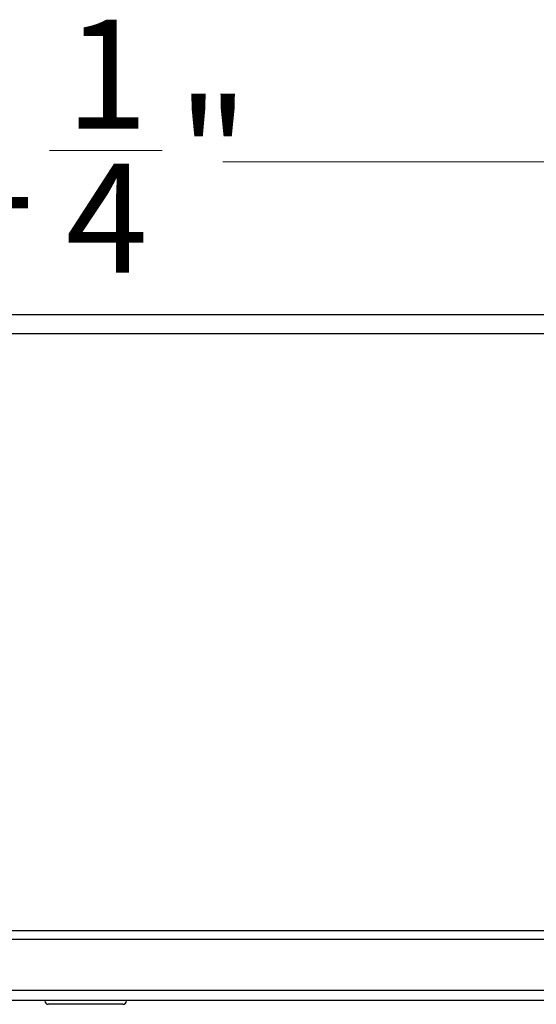
# Model space of a CAD drawing. Units: inches. Extents: x 0.3 to 11.7, y 0.4 to 8.2.
# Drawn here: x 8.7 to 9.3, y 6.2 to 7.3 of the extents above; entities that cross this region are included whole.
import ezdxf

# ---------------------------------------------------------------- set-up
doc = ezdxf.new("R2010")
doc.units = ezdxf.units.IN
doc.header["$MEASUREMENT"] = 0
doc.styles.add('SLDTEXTSTYLE1', font='TXT', dxfattribs={"width": 0.75})
doc.dimstyles.new('SLDDIMSTYLE1', dxfattribs={"dimtxt": 0.125, "dimasz": 0.13, "dimexe": 0, "dimexo": 0.0625, "dimgap": 0.03125, "dimtad": 0, "dimtih": 1, "dimtoh": 1, "dimdec": 6, "dimlfac": 4, "dimrnd": 1e-09, "dimzin": 12, "dimdsep": 46, "dimtxsty": 'SLDTEXTSTYLE1', "dimsah": 1, "dimcen": 0.09, "dimadec": 0, "dimazin": 3, "dimtfac": 1, "dimtdec": 3, "dimtofl": 0, "dimtmove": 0, "dimatfit": 3, "dimfxl": 1, "dimfrac": 2, "dimtolj": 1, "dimtzin": 12, "dimarcsym": 0})

# ---------------------------------------------------------------- blocks, each defined once
blk = doc.blocks.new('_D')
at = {"color": 7, "linetype": 'Continuous', "lineweight": 0}
for p, q in [((7.3818, 6.9737), (7.3818, 7.2459)), ((10.1823, 6.9737), (10.1823, 7.2459)), ((8.7408, 7.1338), (8.8698, 7.1338)), ((7.3818, 7.1209), (8.5378, 7.1209)), ((10.1823, 7.1209), (8.9397, 7.1209))]:
    blk.add_line(p, q, dxfattribs=at)
at = {"color": 7, "linetype": 'Continuous', "lineweight": 18}
for points in [[(7.3818, 7.1209), (7.5118, 7.1009), (7.5118, 7.1409)], [(10.1823, 7.1209), (10.0523, 7.1409), (10.0523, 7.1009)]]:
    blk.add_solid(points, dxfattribs=at)
at = {"color": 7, "linetype": 'Continuous', "lineweight": 18, "char_height": 0.125, "attachment_point": 1, "style": 'SLDTEXTSTYLE1'}
for s, insert in [('1', (8.7591, 7.2839)), ('"', (8.8881, 7.1926)), ('11', (8.5378, 7.1926)), ('4', (8.7591, 7.1186))]:
    blk.add_mtext(s, dxfattribs=dict(at, insert=insert))
blk = doc.blocks.new('_D_1')
at = {"color": 7, "linetype": 'Continuous', "lineweight": 0}
for p, q in [((7.3691, 6.9455), (6.4999, 6.9455)), ((6.6249, 6.9455), (6.6249, 6.7514)), ((6.5808, 6.6007), (6.7098, 6.6007)), ((6.6249, 6.2287), (6.6249, 6.4245)), ((10.1344, 6.2287), (6.4999, 6.2287))]:
    blk.add_line(p, q, dxfattribs=at)
at = {"color": 7, "linetype": 'Continuous', "lineweight": 18}
for points in [[(6.6249, 6.9455), (6.6049, 6.8155), (6.6449, 6.8155)], [(6.6249, 6.2287), (6.6449, 6.3587), (6.6049, 6.3587)]]:
    blk.add_solid(points, dxfattribs=at)
at = {"color": 7, "linetype": 'Continuous', "lineweight": 18, "char_height": 0.125, "attachment_point": 1, "style": 'SLDTEXTSTYLE1'}
for s, insert in [('7', (6.5991, 6.7509)), ('"', (6.7281, 6.6596)), ('2', (6.4701, 6.6596)), ('8', (6.5991, 6.5856))]:
    blk.add_mtext(s, dxfattribs=dict(at, insert=insert))

msp = doc.modelspace()

# ---------------------------------------------------------------- linework, layer by layer
at = {"color": 7, "linetype": 'Continuous', "lineweight": 25}
for p, q in [((7.41908019, 6.94548885), (10.14508019, 6.94548885)), ((7.40358019, 6.92373885), (10.16058019, 6.92373885)), ((9.88770519, 6.22873885), (7.67645519, 6.22873885)), ((9.90333019, 6.17005135), (7.66083019, 6.17005135)), ((9.90333019, 6.15848885), (7.66083019, 6.15848885)), ((8.73520519, 6.15823885), (8.73520519, 6.15848885)), ((8.82895519, 6.15823885), (8.82895519, 6.15848885)), ((8.82495519, 6.15423885), (8.73920519, 6.15423885))]:
    msp.add_line(p, q, dxfattribs=at)
at = {"color": 8, "linetype": 'Continuous', "lineweight": 25}
msp.add_line((9.66867708, 6.23848885), (7.89097856, 6.23848885), dxfattribs=at)
at = {"color": 7, "linetype": 'Continuous', "lineweight": 25}
for centre, start, end in [((8.73920519, 6.15823885), 180, 270), ((8.82495519, 6.15823885), 270, 0)]:
    msp.add_arc(centre, 0.004, start, end, dxfattribs=at)

# ---------------------------------------------------------------- dimensions: what is measured, and where the dimension line sits
at = {"color": 7, "linetype": 'Continuous', "lineweight": 18}
dim = msp.add_linear_dim(base=(10.18233019, 7.12093075), p1=(7.38183019, 6.92373885), p2=(10.18233019, 6.92373885), dimstyle='SLDDIMSTYLE1', dxfattribs=at)
dim.commit()
dim.dimension.update_dxf_attribs({"geometry": '_D', "text_midpoint": (8.73870849, 7.12093075), "dimtype": 160})
dim = msp.add_linear_dim(base=(6.6248794, 6.94548885), p1=(10.18439269, 6.22873885), p2=(7.41908019, 6.94548885), angle=90, dimstyle='SLDDIMSTYLE1', dxfattribs=at)
dim.commit()
dim.dimension.update_dxf_attribs({"geometry": '_D_1', "text_midpoint": (6.6248794, 6.58791463), "dimtype": 160})

doc.saveas('drawing.dxf')
